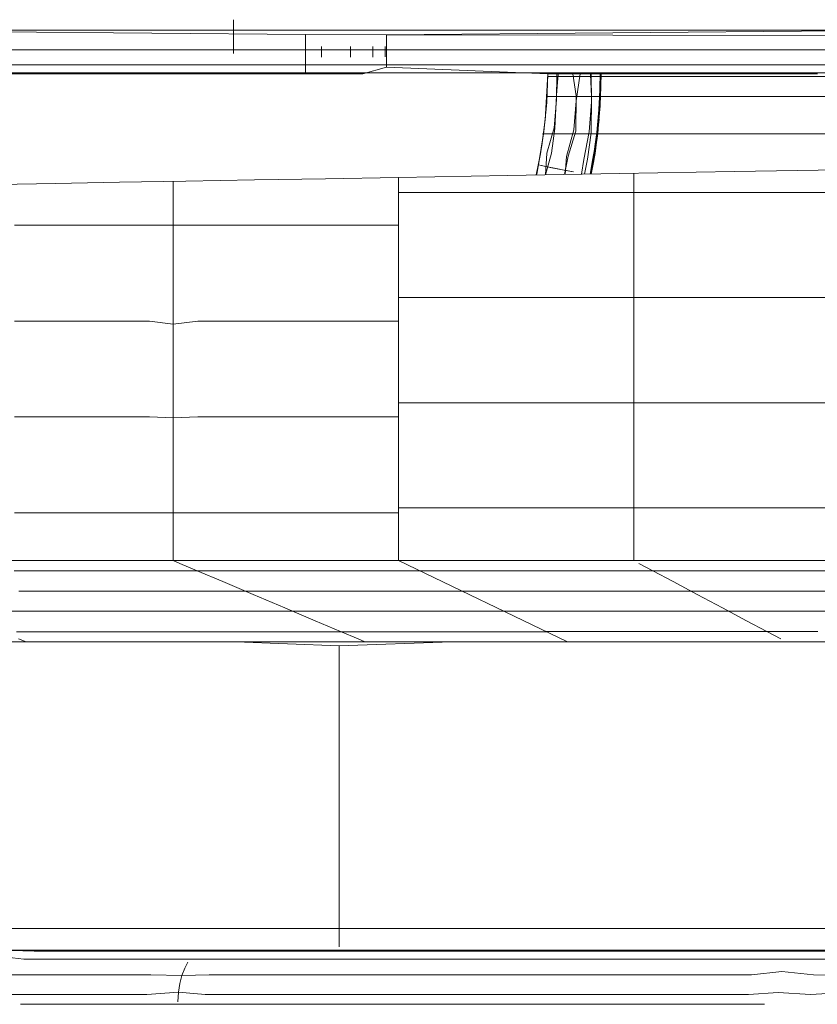
# Model space of a CAD drawing. Units: inches. Extents: x 3130 to 10684, y 1910 to 4880.
# Drawn here: x 3667 to 3690, y 2714 to 2743 of the extents above; entities that cross this region are included whole.
import ezdxf

# ---------------------------------------------------------------- set-up
doc = ezdxf.new("R2010")
doc.units = ezdxf.units.IN
doc.header["$MEASUREMENT"] = 0
doc.layers.get('0').update_dxf_attribs({"lineweight": 9})
doc.layers.add('MACROLUX WORKLIFE', color=4, linetype='Continuous', lineweight=9)

# ---------------------------------------------------------------- blocks, each defined once
blk = doc.blocks.new('trtrtr')
for p, q in [((5230.41697, 4881.42305), (5230.18535, 4881.42522)), ((5230.40647, 4881.42522), (5230.40647, 4881.4239)), ((5230.36778, 4881.42369), (5230.37607, 4881.42369)), ((5230.37607, 4881.42369), (5230.38445, 4881.42369)), ((5230.38445, 4881.42369), (5230.3929, 4881.42369)), ((5230.3929, 4881.42369), (5230.40143, 4881.42369)), ((5230.40143, 4881.42369), (5230.41002, 4881.42369)), ((5230.40647, 4881.4239), (5230.40647, 4881.42262)), ((5230.41002, 4881.42369), (5230.41866, 4881.42369)), ((5230.41866, 4881.42369), (5230.42736, 4881.42369)), ((5230.42736, 4881.42369), (5230.4361, 4881.42369)), ((5230.55255, 4881.42408), (5230.42878, 4881.42303)), ((5230.4361, 4881.42369), (5230.44487, 4881.42369)), ((5230.44487, 4881.42369), (5230.45367, 4881.42369)), ((5230.45367, 4881.42369), (5230.46249, 4881.42369)), ((5230.46249, 4881.42369), (5230.47133, 4881.42369)), ((5230.47133, 4881.42369), (5230.48017, 4881.42369)), ((5230.48017, 4881.42369), (5230.48902, 4881.42369)), ((5230.48902, 4881.42369), (5230.49785, 4881.42369)), ((5230.40647, 4881.42262), (5230.40648, 4881.42141)), ((5230.41697, 4881.41735), (5230.41697, 4881.42305)), ((5230.42878, 4881.42303), (5230.41697, 4881.42305)), ((5230.42878, 4881.4183), (5230.42878, 4881.42303)), ((5230.55255, 4881.4228), (5230.42878, 4881.42303)), ((5230.3678, 4881.42085), (5230.37609, 4881.42085)), ((5230.37609, 4881.42085), (5230.38446, 4881.42085)), ((5230.38446, 4881.42085), (5230.39292, 4881.42085)), ((5230.39292, 4881.42085), (5230.40144, 4881.42085)), ((5230.40144, 4881.42085), (5230.41003, 4881.42085)), ((5230.40648, 4881.42141), (5230.4065, 4881.42031)), ((5230.41003, 4881.42085), (5230.41868, 4881.42085)), ((5230.41868, 4881.42085), (5230.42737, 4881.42085)), ((5230.41928, 4881.41979), (5230.41928, 4881.42132)), ((5230.42354, 4881.41979), (5230.42354, 4881.42132)), ((5230.42679, 4881.41979), (5230.42679, 4881.42132)), ((5230.42737, 4881.42085), (5230.43611, 4881.42085)), ((5230.42856, 4881.4198), (5230.42856, 4881.42132)), ((5230.43611, 4881.42085), (5230.44488, 4881.42085)), ((5230.44488, 4881.42085), (5230.45368, 4881.42085)), ((5230.45368, 4881.42085), (5230.4625, 4881.42085)), ((5230.4625, 4881.42085), (5230.47134, 4881.42085)), ((5230.47134, 4881.42085), (5230.48018, 4881.42085)), ((5230.48018, 4881.42085), (5230.48903, 4881.42085)), ((5230.48903, 4881.42085), (5230.49786, 4881.42085)), ((5230.36782, 4881.41867), (5230.37611, 4881.41867)), ((5230.36786, 4881.4175), (5230.37615, 4881.4175)), ((5230.37611, 4881.41867), (5230.38449, 4881.41867)), ((5230.37615, 4881.4175), (5230.38452, 4881.4175)), ((5230.38449, 4881.41867), (5230.39294, 4881.41867)), ((5230.38452, 4881.4175), (5230.39297, 4881.4175)), ((5230.39294, 4881.41867), (5230.40147, 4881.41867)), ((5230.39297, 4881.4175), (5230.4015, 4881.4175)), ((5230.40147, 4881.41867), (5230.41005, 4881.41867)), ((5230.4015, 4881.4175), (5230.41009, 4881.4175)), ((5230.41005, 4881.41867), (5230.4187, 4881.41867)), ((5230.41009, 4881.4175), (5230.41873, 4881.4175)), ((5230.4187, 4881.41867), (5230.42739, 4881.41867)), ((5230.41873, 4881.4175), (5230.42742, 4881.4175)), ((5230.42878, 4881.4183), (5230.42532, 4881.41735)), ((5230.42739, 4881.41867), (5230.43613, 4881.41867)), ((5230.42742, 4881.4175), (5230.43616, 4881.4175)), ((5230.45223, 4881.41735), (5230.42878, 4881.4183)), ((5230.43613, 4881.41867), (5230.4449, 4881.41867)), ((5230.43616, 4881.4175), (5230.44493, 4881.4175)), ((5230.4449, 4881.41867), (5230.4537, 4881.41867)), ((5230.44493, 4881.4175), (5230.45373, 4881.4175)), ((5230.4537, 4881.41867), (5230.46252, 4881.41867)), ((5230.45373, 4881.4175), (5230.46255, 4881.4175)), ((5230.46252, 4881.41867), (5230.47136, 4881.41867)), ((5230.46255, 4881.4175), (5230.47138, 4881.4175)), ((5230.47136, 4881.41867), (5230.4802, 4881.41867)), ((5230.47138, 4881.4175), (5230.48023, 4881.4175)), ((5230.4802, 4881.41867), (5230.48904, 4881.41867)), ((5230.48023, 4881.4175), (5230.48907, 4881.4175)), ((5230.48904, 4881.41867), (5230.49788, 4881.41867)), ((5230.48907, 4881.4175), (5230.4979, 4881.4175)), ((5230.41697, 4881.41735), (5230.20602, 4881.41735)), ((5230.41697, 4881.41735), (5230.42532, 4881.41735)), ((5230.41806, 4881.41735), (5230.41697, 4881.41735)), ((5230.41806, 4881.41735), (5230.41697, 4881.41735)), ((5230.41806, 4881.41735), (5230.41697, 4881.41735)), ((5230.41806, 4881.41735), (5230.41697, 4881.41735)), ((5230.41928, 4881.41735), (5230.41806, 4881.41735)), ((5230.41928, 4881.41735), (5230.41806, 4881.41735)), ((5230.41928, 4881.41735), (5230.41806, 4881.41735)), ((5230.41928, 4881.41735), (5230.41806, 4881.41735)), ((5230.45188, 4881.41066), (5230.45223, 4881.41735)), ((5230.45191, 4881.41106), (5230.45223, 4881.41735)), ((5230.45223, 4881.41735), (5230.45208, 4881.41315)), ((5230.45223, 4881.41735), (5230.45208, 4881.41315)), ((5230.45221, 4881.41697), (5230.45327, 4881.41697)), ((5230.45221, 4881.41697), (5230.45334, 4881.41697)), ((5230.45221, 4881.41697), (5230.45334, 4881.41697)), ((5230.45221, 4881.41697), (5230.45334, 4881.41697)), ((5230.45223, 4881.41735), (5230.46003, 4881.41735)), ((5230.45375, 4881.41733), (5230.45223, 4881.41735)), ((5230.45356, 4881.41734), (5230.45223, 4881.41735)), ((5230.45375, 4881.41735), (5230.45223, 4881.41735)), ((5230.45327, 4881.41697), (5230.4599, 4881.41697)), ((5230.45334, 4881.41697), (5230.45999, 4881.41697)), ((5230.45334, 4881.41697), (5230.45999, 4881.41697)), ((5230.45334, 4881.41697), (5230.45999, 4881.41697)), ((5230.45356, 4881.41734), (5230.45353, 4881.41355)), ((5230.45353, 4881.41424), (5230.45375, 4881.41733)), ((5230.45499, 4881.41733), (5230.45356, 4881.41734)), ((5230.45587, 4881.41732), (5230.45474, 4881.41733)), ((5230.45499, 4881.41733), (5230.45608, 4881.41735)), ((5230.45638, 4881.41412), (5230.45587, 4881.41732)), ((5230.45694, 4881.41732), (5230.45637, 4881.4134)), ((5230.45863, 4881.41402), (5230.45845, 4881.41731)), ((5230.45854, 4881.41731), (5230.45863, 4881.41328)), ((5230.45969, 4881.41036), (5230.46003, 4881.41735)), ((5230.45988, 4881.41735), (5230.45977, 4881.41322)), ((5230.45977, 4881.41397), (5230.45992, 4881.41731)), ((5230.46003, 4881.41735), (5230.45987, 4881.41269)), ((5230.46003, 4881.41735), (5230.45987, 4881.41269)), ((5230.4599, 4881.41397), (5230.46003, 4881.41735)), ((5230.4599, 4881.41397), (5230.46003, 4881.41735)), ((5230.4599, 4881.41397), (5230.46003, 4881.41735)), ((5230.4599, 4881.41397), (5230.46003, 4881.41735)), ((5230.46001, 4881.41697), (5230.46639, 4881.41697)), ((5230.46001, 4881.41697), (5230.46649, 4881.41697)), ((5230.46001, 4881.41697), (5230.46649, 4881.41697)), ((5230.46001, 4881.41697), (5230.46649, 4881.41697)), ((5230.46003, 4881.41735), (5230.49153, 4881.41735)), ((5230.46639, 4881.41697), (5230.47272, 4881.41697)), ((5230.46649, 4881.41697), (5230.47283, 4881.41697)), ((5230.46649, 4881.41697), (5230.47283, 4881.41697)), ((5230.46649, 4881.41697), (5230.47283, 4881.41697)), ((5230.47272, 4881.41697), (5230.47888, 4881.41697)), ((5230.47283, 4881.41697), (5230.479, 4881.41697)), ((5230.47283, 4881.41697), (5230.479, 4881.41697)), ((5230.47283, 4881.41697), (5230.479, 4881.41697)), ((5230.47888, 4881.41697), (5230.48486, 4881.41697)), ((5230.479, 4881.41697), (5230.48498, 4881.41697)), ((5230.479, 4881.41697), (5230.48498, 4881.41697)), ((5230.479, 4881.41697), (5230.48498, 4881.41697)), ((5230.48486, 4881.41697), (5230.49063, 4881.41697)), ((5230.48498, 4881.41697), (5230.49076, 4881.41697)), ((5230.48498, 4881.41697), (5230.49076, 4881.41697)), ((5230.48498, 4881.41697), (5230.49076, 4881.41697)), ((5230.49063, 4881.41697), (5230.4962, 4881.41697)), ((5230.49076, 4881.41697), (5230.49632, 4881.41697)), ((5230.49076, 4881.41697), (5230.49632, 4881.41697)), ((5230.49076, 4881.41697), (5230.49632, 4881.41697)), ((5230.45208, 4881.41315), (5230.45169, 4881.40897)), ((5230.45208, 4881.41315), (5230.45169, 4881.40897)), ((5230.45205, 4881.41403), (5230.45334, 4881.41403)), ((5230.45353, 4881.41355), (5230.45319, 4881.40948)), ((5230.45327, 4881.40937), (5230.45353, 4881.41424)), ((5230.45334, 4881.41403), (5230.45999, 4881.41403)), ((5230.45637, 4881.4134), (5230.45603, 4881.40917)), ((5230.45633, 4881.40901), (5230.45638, 4881.41412)), ((5230.45863, 4881.41328), (5230.45827, 4881.40892)), ((5230.45855, 4881.40876), (5230.45863, 4881.41402)), ((5230.45977, 4881.41322), (5230.4594, 4881.40879)), ((5230.45946, 4881.40865), (5230.45977, 4881.41397)), ((5230.45953, 4881.40868), (5230.4599, 4881.41397)), ((5230.45953, 4881.40868), (5230.4599, 4881.41397)), ((5230.45953, 4881.40868), (5230.4599, 4881.41397)), ((5230.45953, 4881.40868), (5230.4599, 4881.41397)), ((5230.45999, 4881.41403), (5230.46649, 4881.41403)), ((5230.46649, 4881.41403), (5230.47283, 4881.41403)), ((5230.47283, 4881.41403), (5230.479, 4881.41403)), ((5230.479, 4881.41403), (5230.48498, 4881.41403)), ((5230.48498, 4881.41403), (5230.49076, 4881.41403)), ((5230.49076, 4881.41403), (5230.49632, 4881.41403)), ((5230.45987, 4881.41269), (5230.45944, 4881.40804)), ((5230.45987, 4881.41269), (5230.45944, 4881.40804)), ((5230.4514, 4881.40689), (5230.45191, 4881.41106)), ((5230.4514, 4881.40689), (5230.45188, 4881.41066)), ((5230.45896, 4881.40476), (5230.45969, 4881.41036)), ((5230.45912, 4881.40573), (5230.45972, 4881.41073)), ((5230.45169, 4881.40897), (5230.4509, 4881.40408)), ((5230.45169, 4881.40897), (5230.4512, 4881.4057)), ((5230.45319, 4881.40948), (5230.45209, 4881.4058)), ((5230.45327, 4881.40937), (5230.45277, 4881.4058)), ((5230.45603, 4881.40917), (5230.45496, 4881.40531)), ((5230.45633, 4881.40901), (5230.45523, 4881.40538)), ((5230.45827, 4881.40892), (5230.45747, 4881.40489)), ((5230.45146, 4881.4086), (5230.45334, 4881.4086)), ((5230.45334, 4881.4086), (5230.45999, 4881.4086)), ((5230.45855, 4881.40876), (5230.45801, 4881.40492)), ((5230.45944, 4881.40804), (5230.45858, 4881.40276)), ((5230.45946, 4881.40865), (5230.45877, 4881.40479)), ((5230.4594, 4881.40879), (5230.45879, 4881.40467)), ((5230.45944, 4881.40804), (5230.45886, 4881.40417)), ((5230.45894, 4881.40467), (5230.45953, 4881.40868)), ((5230.45894, 4881.40467), (5230.45953, 4881.40868)), ((5230.45894, 4881.40467), (5230.45953, 4881.40868)), ((5230.45894, 4881.40467), (5230.45953, 4881.40868)), ((5230.45999, 4881.4086), (5230.46649, 4881.4086)), ((5230.46649, 4881.4086), (5230.47283, 4881.4086)), ((5230.47283, 4881.4086), (5230.479, 4881.4086)), ((5230.479, 4881.4086), (5230.48498, 4881.4086)), ((5230.48498, 4881.4086), (5230.49076, 4881.4086)), ((5230.49076, 4881.4086), (5230.49632, 4881.4086)), ((5230.45058, 4881.40262), (5230.4514, 4881.40689)), ((5230.45063, 4881.40275), (5230.4514, 4881.40689)), ((5230.4512, 4881.4057), (5230.45056, 4881.40262)), ((5230.45277, 4881.4058), (5230.45193, 4881.40264)), ((5230.45209, 4881.4058), (5230.45193, 4881.40264)), ((5230.45523, 4881.40538), (5230.45469, 4881.40269)), ((5230.45496, 4881.40531), (5230.45478, 4881.40269)), ((5230.45747, 4881.40489), (5230.45716, 4881.40273)), ((5230.45801, 4881.40492), (5230.45758, 4881.40274)), ((5230.45877, 4881.40479), (5230.45843, 4881.40275)), ((5230.45879, 4881.40467), (5230.45843, 4881.40275)), ((5230.45857, 4881.40276), (5230.45912, 4881.40573)), ((5230.45857, 4881.40276), (5230.45894, 4881.40467)), ((5230.45857, 4881.40276), (5230.45894, 4881.40467)), ((5230.45857, 4881.40276), (5230.45894, 4881.40467)), ((5230.45857, 4881.40276), (5230.45894, 4881.40467)), ((5230.45858, 4881.40276), (5230.45896, 4881.40476)), ((5230.4509, 4881.40408), (5230.45058, 4881.40262)), ((5230.4509, 4881.40408), (5230.45219, 4881.40382)), ((5230.45261, 4881.40373), (5230.45126, 4881.404)), ((5230.45219, 4881.40382), (5230.45344, 4881.40357)), ((5230.45384, 4881.40349), (5230.45261, 4881.40373)), ((5230.45344, 4881.40357), (5230.45461, 4881.40334)), ((5230.45498, 4881.40326), (5230.45384, 4881.40349)), ((5230.45461, 4881.40334), (5230.45568, 4881.40313)), ((5230.45601, 4881.40306), (5230.45498, 4881.40326)), ((5230.45886, 4881.40417), (5230.45856, 4881.40276)), ((5230.47941, 4881.40312), (5230.46268, 4881.40283)), ((5230.47941, 4881.40312), (5230.46268, 4881.40283)), ((5230.49652, 4881.40342), (5230.47941, 4881.40312)), ((5230.49652, 4881.40342), (5230.47941, 4881.40312)), ((5230.39954, 4881.40172), (5230.38989, 4881.40156)), ((5230.39954, 4881.40172), (5230.38989, 4881.40156)), ((5230.3977, 4881.40061), (5230.3977, 4881.40169)), ((5230.40954, 4881.4019), (5230.39954, 4881.40172)), ((5230.40954, 4881.4019), (5230.39954, 4881.40172)), ((5230.41986, 4881.40208), (5230.40954, 4881.4019)), ((5230.41986, 4881.40208), (5230.40954, 4881.4019)), ((5230.4305, 4881.40227), (5230.41986, 4881.40208)), ((5230.4305, 4881.40227), (5230.41986, 4881.40208)), ((5230.44638, 4881.40254), (5230.4305, 4881.40227)), ((5230.44638, 4881.40254), (5230.4305, 4881.40227)), ((5230.4305, 4881.34649), (5230.4305, 4881.40227)), ((5230.46268, 4881.40283), (5230.44638, 4881.40254)), ((5230.46268, 4881.40283), (5230.44638, 4881.40254)), ((5230.46475, 4881.40175), (5230.46475, 4881.40286)), ((5230.46475, 4881.39869), (5230.46475, 4881.40175)), ((5230.38059, 4881.40139), (5230.37165, 4881.40124)), ((5230.38059, 4881.40139), (5230.37165, 4881.40124)), ((5230.38989, 4881.40156), (5230.38059, 4881.40139)), ((5230.38989, 4881.40156), (5230.38059, 4881.40139)), ((5230.3977, 4881.3976), (5230.3977, 4881.40061)), ((5230.4305, 4881.40008), (5230.43195, 4881.40008)), ((5230.43195, 4881.40008), (5230.43564, 4881.40008)), ((5230.43564, 4881.40008), (5230.44058, 4881.40008)), ((5230.44058, 4881.40008), (5230.44579, 4881.40008)), ((5230.44579, 4881.40008), (5230.45043, 4881.40008)), ((5230.45043, 4881.40008), (5230.45447, 4881.40008)), ((5230.45447, 4881.40008), (5230.45818, 4881.40008)), ((5230.45818, 4881.40008), (5230.46181, 4881.40008)), ((5230.46181, 4881.40008), (5230.46561, 4881.40008)), ((5230.46561, 4881.40008), (5230.46961, 4881.40008)), ((5230.46961, 4881.40008), (5230.47374, 4881.40008)), ((5230.47374, 4881.40008), (5230.47793, 4881.40008)), ((5230.47793, 4881.40008), (5230.48211, 4881.40008)), ((5230.48211, 4881.40008), (5230.48626, 4881.40008)), ((5230.48626, 4881.40008), (5230.4904, 4881.40008)), ((5230.4904, 4881.40008), (5230.49456, 4881.40008)), ((5230.3977, 4881.39307), (5230.3977, 4881.3976)), ((5230.46475, 4881.39406), (5230.46475, 4881.39869)), ((5230.37459, 4881.3953), (5230.37776, 4881.3953)), ((5230.37776, 4881.3953), (5230.38098, 4881.3953)), ((5230.38098, 4881.3953), (5230.38423, 4881.3953)), ((5230.38423, 4881.3953), (5230.38751, 4881.3953)), ((5230.38751, 4881.3953), (5230.39085, 4881.3953)), ((5230.39085, 4881.3953), (5230.39426, 4881.3953)), ((5230.39426, 4881.3953), (5230.39777, 4881.3953)), ((5230.39777, 4881.3953), (5230.40129, 4881.3953)), ((5230.40129, 4881.3953), (5230.40469, 4881.3953)), ((5230.40469, 4881.3953), (5230.40797, 4881.3953)), ((5230.40797, 4881.3953), (5230.4115, 4881.3953)), ((5230.4115, 4881.3953), (5230.41574, 4881.3953)), ((5230.41574, 4881.3953), (5230.4207, 4881.3953)), ((5230.4207, 4881.3953), (5230.42548, 4881.3953)), ((5230.42548, 4881.3953), (5230.42908, 4881.3953)), ((5230.42908, 4881.3953), (5230.4305, 4881.3953)), ((5230.3977, 4881.38738), (5230.3977, 4881.39307)), ((5230.46475, 4881.38825), (5230.46475, 4881.39406)), ((5230.3977, 4881.38093), (5230.3977, 4881.38738)), ((5230.46475, 4881.38166), (5230.46475, 4881.38825)), ((5230.4305, 4881.38477), (5230.43195, 4881.38477)), ((5230.43195, 4881.38477), (5230.43564, 4881.38477)), ((5230.43564, 4881.38477), (5230.44058, 4881.38477)), ((5230.44058, 4881.38477), (5230.44579, 4881.38477)), ((5230.44579, 4881.38477), (5230.45043, 4881.38477)), ((5230.45043, 4881.38477), (5230.45447, 4881.38477)), ((5230.45447, 4881.38477), (5230.45818, 4881.38477)), ((5230.45818, 4881.38477), (5230.46181, 4881.38477)), ((5230.46181, 4881.38477), (5230.46561, 4881.38477)), ((5230.46561, 4881.38477), (5230.46961, 4881.38477)), ((5230.46961, 4881.38477), (5230.47374, 4881.38477)), ((5230.47374, 4881.38477), (5230.47793, 4881.38477)), ((5230.47793, 4881.38477), (5230.48211, 4881.38477)), ((5230.48211, 4881.38477), (5230.48626, 4881.38477)), ((5230.48626, 4881.38477), (5230.4904, 4881.38477)), ((5230.4904, 4881.38477), (5230.49456, 4881.38477)), ((5230.46475, 4881.37468), (5230.46475, 4881.38166)), ((5230.37459, 4881.38136), (5230.37776, 4881.38136)), ((5230.37776, 4881.38136), (5230.38098, 4881.38136)), ((5230.38098, 4881.38136), (5230.38423, 4881.38136)), ((5230.38423, 4881.38136), (5230.38751, 4881.38136)), ((5230.38751, 4881.38136), (5230.39085, 4881.38136)), ((5230.39085, 4881.38136), (5230.39426, 4881.38136)), ((5230.39426, 4881.38136), (5230.3977, 4881.38093)), ((5230.3977, 4881.38093), (5230.40129, 4881.38136)), ((5230.3977, 4881.37409), (5230.3977, 4881.38093)), ((5230.40129, 4881.38136), (5230.40469, 4881.38136)), ((5230.40469, 4881.38136), (5230.40797, 4881.38136)), ((5230.40797, 4881.38136), (5230.4115, 4881.38136)), ((5230.4115, 4881.38136), (5230.41574, 4881.38136)), ((5230.41574, 4881.38136), (5230.4207, 4881.38136)), ((5230.4207, 4881.38136), (5230.42548, 4881.38136)), ((5230.42548, 4881.38136), (5230.42908, 4881.38136)), ((5230.42908, 4881.38136), (5230.4305, 4881.38136)), ((5230.46475, 4881.3677), (5230.46475, 4881.37468)), ((5230.3977, 4881.36726), (5230.3977, 4881.37409)), ((5230.4305, 4881.36946), (5230.43195, 4881.36946)), ((5230.43195, 4881.36946), (5230.43564, 4881.36946)), ((5230.43564, 4881.36946), (5230.44058, 4881.36946)), ((5230.44058, 4881.36946), (5230.44579, 4881.36946)), ((5230.44579, 4881.36946), (5230.45043, 4881.36946)), ((5230.45043, 4881.36946), (5230.45447, 4881.36946)), ((5230.45447, 4881.36946), (5230.45818, 4881.36946)), ((5230.45818, 4881.36946), (5230.46181, 4881.36946)), ((5230.46181, 4881.36946), (5230.46561, 4881.36946)), ((5230.46561, 4881.36946), (5230.46961, 4881.36946)), ((5230.46961, 4881.36946), (5230.47374, 4881.36946)), ((5230.47374, 4881.36946), (5230.47793, 4881.36946)), ((5230.47793, 4881.36946), (5230.48211, 4881.36946)), ((5230.48211, 4881.36946), (5230.48626, 4881.36946)), ((5230.48626, 4881.36946), (5230.4904, 4881.36946)), ((5230.4904, 4881.36946), (5230.49456, 4881.36946)), ((5230.37459, 4881.36741), (5230.37776, 4881.36741)), ((5230.37776, 4881.36741), (5230.38098, 4881.36741)), ((5230.38098, 4881.36741), (5230.38423, 4881.36741)), ((5230.38423, 4881.36741), (5230.38751, 4881.36741)), ((5230.38751, 4881.36741), (5230.39085, 4881.36741)), ((5230.39085, 4881.36741), (5230.39426, 4881.36741)), ((5230.39426, 4881.36741), (5230.3977, 4881.36726)), ((5230.3977, 4881.36726), (5230.40129, 4881.36741)), ((5230.3977, 4881.3608), (5230.3977, 4881.36726)), ((5230.40129, 4881.36741), (5230.40469, 4881.36741)), ((5230.40469, 4881.36741), (5230.40797, 4881.36741)), ((5230.40797, 4881.36741), (5230.4115, 4881.36741)), ((5230.4115, 4881.36741), (5230.41574, 4881.36741)), ((5230.41574, 4881.36741), (5230.4207, 4881.36741)), ((5230.4207, 4881.36741), (5230.42548, 4881.36741)), ((5230.42548, 4881.36741), (5230.42908, 4881.36741)), ((5230.42908, 4881.36741), (5230.4305, 4881.36741)), ((5230.46475, 4881.36111), (5230.46475, 4881.3677)), ((5230.3977, 4881.35512), (5230.3977, 4881.3608)), ((5230.46475, 4881.3553), (5230.46475, 4881.36111)), ((5230.3977, 4881.35058), (5230.3977, 4881.35512)), ((5230.46475, 4881.35067), (5230.46475, 4881.3553)), ((5230.37459, 4881.35347), (5230.37776, 4881.35347)), ((5230.37776, 4881.35347), (5230.38098, 4881.35347)), ((5230.38098, 4881.35347), (5230.38423, 4881.35347)), ((5230.38423, 4881.35347), (5230.38751, 4881.35347)), ((5230.38751, 4881.35347), (5230.39085, 4881.35347)), ((5230.39085, 4881.35347), (5230.39426, 4881.35347)), ((5230.39426, 4881.35347), (5230.39777, 4881.35347)), ((5230.39777, 4881.35347), (5230.40129, 4881.35347)), ((5230.40129, 4881.35347), (5230.40469, 4881.35347)), ((5230.40469, 4881.35347), (5230.40797, 4881.35347)), ((5230.40797, 4881.35347), (5230.4115, 4881.35347)), ((5230.4115, 4881.35347), (5230.41574, 4881.35347)), ((5230.41574, 4881.35347), (5230.4207, 4881.35347)), ((5230.4207, 4881.35347), (5230.42548, 4881.35347)), ((5230.42548, 4881.35347), (5230.42908, 4881.35347)), ((5230.42908, 4881.35347), (5230.4305, 4881.35347)), ((5230.4305, 4881.35415), (5230.43195, 4881.35415)), ((5230.43195, 4881.35415), (5230.43564, 4881.35415)), ((5230.43564, 4881.35415), (5230.44058, 4881.35415)), ((5230.44058, 4881.35415), (5230.44579, 4881.35415)), ((5230.44579, 4881.35415), (5230.45043, 4881.35415)), ((5230.45043, 4881.35415), (5230.45447, 4881.35415)), ((5230.45447, 4881.35415), (5230.45818, 4881.35415)), ((5230.45818, 4881.35415), (5230.46181, 4881.35415)), ((5230.46181, 4881.35415), (5230.46561, 4881.35415)), ((5230.46561, 4881.35415), (5230.46961, 4881.35415)), ((5230.46961, 4881.35415), (5230.47374, 4881.35415)), ((5230.47374, 4881.35415), (5230.47793, 4881.35415)), ((5230.47793, 4881.35415), (5230.48211, 4881.35415)), ((5230.48211, 4881.35415), (5230.48626, 4881.35415)), ((5230.48626, 4881.35415), (5230.4904, 4881.35415)), ((5230.4904, 4881.35415), (5230.49456, 4881.35415)), ((5230.3977, 4881.34758), (5230.3977, 4881.35058)), ((5230.46475, 4881.3476), (5230.46475, 4881.35067)), ((5230.3977, 4881.34649), (5230.3977, 4881.34758)), ((5230.46475, 4881.34649), (5230.46475, 4881.3476)), ((5230.36733, 4881.34649), (5230.37608, 4881.34649)), ((5230.36733, 4881.34649), (5230.37608, 4881.34649)), ((5230.37608, 4881.34649), (5230.38519, 4881.34649)), ((5230.37608, 4881.34649), (5230.38519, 4881.34649)), ((5230.38519, 4881.34649), (5230.39467, 4881.34649)), ((5230.38519, 4881.34649), (5230.39467, 4881.34649)), ((5230.39467, 4881.34649), (5230.4045, 4881.34649)), ((5230.39467, 4881.34649), (5230.4045, 4881.34649)), ((5230.39866, 4881.34609), (5230.3977, 4881.34649)), ((5230.40122, 4881.345), (5230.39866, 4881.34609)), ((5230.4045, 4881.34649), (5230.41466, 4881.34649)), ((5230.4045, 4881.34649), (5230.41466, 4881.34649)), ((5230.41466, 4881.34649), (5230.4305, 4881.34649)), ((5230.41466, 4881.34649), (5230.4305, 4881.34649)), ((5230.45511, 4881.33468), (5230.4305, 4881.34649)), ((5230.4305, 4881.34649), (5230.44638, 4881.34649)), ((5230.4305, 4881.34649), (5230.44638, 4881.34649)), ((5230.44638, 4881.34649), (5230.46268, 4881.34649)), ((5230.44638, 4881.34649), (5230.46268, 4881.34649)), ((5230.46268, 4881.34649), (5230.47941, 4881.34649)), ((5230.46268, 4881.34649), (5230.47941, 4881.34649)), ((5230.46755, 4881.345), (5230.46551, 4881.34609)), ((5230.47941, 4881.34649), (5230.49652, 4881.34649)), ((5230.47941, 4881.34649), (5230.49652, 4881.34649)), ((5230.37456, 4881.34502), (5230.37767, 4881.34502)), ((5230.37767, 4881.34502), (5230.38083, 4881.34502)), ((5230.38083, 4881.34502), (5230.38404, 4881.34502)), ((5230.38404, 4881.34502), (5230.3873, 4881.34502)), ((5230.3873, 4881.34502), (5230.39058, 4881.34502)), ((5230.39058, 4881.34502), (5230.39391, 4881.34502)), ((5230.39391, 4881.34502), (5230.39731, 4881.34502)), ((5230.39731, 4881.34502), (5230.40122, 4881.345)), ((5230.40122, 4881.345), (5230.40434, 4881.34502)), ((5230.40493, 4881.34343), (5230.40122, 4881.345)), ((5230.40434, 4881.34502), (5230.40777, 4881.34502)), ((5230.40777, 4881.34502), (5230.41105, 4881.34502)), ((5230.41105, 4881.34502), (5230.41455, 4881.34502)), ((5230.41455, 4881.34502), (5230.41874, 4881.34502)), ((5230.41874, 4881.34502), (5230.42369, 4881.34502)), ((5230.42369, 4881.34502), (5230.42849, 4881.34502)), ((5230.42849, 4881.34502), (5230.43214, 4881.34502)), ((5230.43214, 4881.34502), (5230.43358, 4881.34502)), ((5230.43358, 4881.34502), (5230.43505, 4881.34502)), ((5230.43505, 4881.34502), (5230.43879, 4881.34502)), ((5230.43879, 4881.34502), (5230.44379, 4881.34502)), ((5230.44379, 4881.34502), (5230.44901, 4881.34502)), ((5230.44901, 4881.34502), (5230.45363, 4881.34502)), ((5230.45363, 4881.34502), (5230.45765, 4881.34502)), ((5230.45765, 4881.34502), (5230.46136, 4881.34502)), ((5230.46136, 4881.34502), (5230.46502, 4881.34502)), ((5230.46502, 4881.34502), (5230.46887, 4881.34502)), ((5230.4705, 4881.34343), (5230.46755, 4881.345)), ((5230.46887, 4881.34502), (5230.47291, 4881.34502)), ((5230.47291, 4881.34502), (5230.47707, 4881.34502)), ((5230.47707, 4881.34502), (5230.48128, 4881.34502)), ((5230.48128, 4881.34502), (5230.48548, 4881.34502)), ((5230.48548, 4881.34502), (5230.48965, 4881.34502)), ((5230.48965, 4881.34502), (5230.49381, 4881.34502)), ((5230.40933, 4881.34157), (5230.40493, 4881.34343)), ((5230.47399, 4881.34157), (5230.4705, 4881.34343)), ((5230.37522, 4881.34206), (5230.37821, 4881.34206)), ((5230.37821, 4881.34206), (5230.38124, 4881.34206)), ((5230.38124, 4881.34206), (5230.38431, 4881.34206)), ((5230.38431, 4881.34206), (5230.38741, 4881.34206)), ((5230.38741, 4881.34206), (5230.39056, 4881.34206)), ((5230.39056, 4881.34206), (5230.39377, 4881.34206)), ((5230.39377, 4881.34206), (5230.39708, 4881.34206)), ((5230.39708, 4881.34206), (5230.40048, 4881.34206)), ((5230.40048, 4881.34206), (5230.40392, 4881.34206)), ((5230.40392, 4881.34206), (5230.40734, 4881.34206)), ((5230.40734, 4881.34206), (5230.41064, 4881.34206)), ((5230.41396, 4881.33961), (5230.40933, 4881.34157)), ((5230.41064, 4881.34206), (5230.4138, 4881.34206)), ((5230.4138, 4881.34206), (5230.41702, 4881.34206)), ((5230.41702, 4881.34206), (5230.42059, 4881.34206)), ((5230.42059, 4881.34206), (5230.42478, 4881.34206)), ((5230.42478, 4881.34206), (5230.42971, 4881.34206)), ((5230.42971, 4881.34206), (5230.43456, 4881.34206)), ((5230.43456, 4881.34206), (5230.43826, 4881.34206)), ((5230.43826, 4881.34206), (5230.43973, 4881.34206)), ((5230.43973, 4881.34206), (5230.44121, 4881.34206)), ((5230.44121, 4881.34206), (5230.44498, 4881.34206)), ((5230.44498, 4881.34206), (5230.44997, 4881.34206)), ((5230.44997, 4881.34206), (5230.45516, 4881.34206)), ((5230.45516, 4881.34206), (5230.45971, 4881.34206)), ((5230.45971, 4881.34206), (5230.46368, 4881.34206)), ((5230.46368, 4881.34206), (5230.46735, 4881.34206)), ((5230.46735, 4881.34206), (5230.47101, 4881.34206)), ((5230.47101, 4881.34206), (5230.47487, 4881.34206)), ((5230.47767, 4881.33961), (5230.47399, 4881.34157)), ((5230.47487, 4881.34206), (5230.47891, 4881.34206)), ((5230.47891, 4881.34206), (5230.48307, 4881.34206)), ((5230.48307, 4881.34206), (5230.48726, 4881.34206)), ((5230.48726, 4881.34206), (5230.49143, 4881.34206)), ((5230.49143, 4881.34206), (5230.49558, 4881.34206)), ((5230.37331, 4881.33911), (5230.3761, 4881.33911)), ((5230.3761, 4881.33911), (5230.37894, 4881.33911)), ((5230.37894, 4881.33911), (5230.38183, 4881.33911)), ((5230.38183, 4881.33911), (5230.38478, 4881.33911)), ((5230.38478, 4881.33911), (5230.38778, 4881.33911)), ((5230.38778, 4881.33911), (5230.39083, 4881.33911)), ((5230.39083, 4881.33911), (5230.39393, 4881.33911)), ((5230.39393, 4881.33911), (5230.39707, 4881.33911)), ((5230.39707, 4881.33911), (5230.40025, 4881.33911)), ((5230.40025, 4881.33911), (5230.40346, 4881.33911)), ((5230.40346, 4881.33911), (5230.40674, 4881.33911)), ((5230.40674, 4881.33911), (5230.41012, 4881.33911)), ((5230.41012, 4881.33911), (5230.4136, 4881.33911)), ((5230.4136, 4881.33911), (5230.41708, 4881.33911)), ((5230.41836, 4881.33774), (5230.41396, 4881.33961)), ((5230.41708, 4881.33911), (5230.42046, 4881.33911)), ((5230.42046, 4881.33911), (5230.42367, 4881.33911)), ((5230.42367, 4881.33911), (5230.42692, 4881.33911)), ((5230.42692, 4881.33911), (5230.43061, 4881.33911)), ((5230.43061, 4881.33911), (5230.43512, 4881.33911)), ((5230.43512, 4881.33911), (5230.44012, 4881.33911)), ((5230.44012, 4881.33911), (5230.4442, 4881.33911)), ((5230.4442, 4881.33911), (5230.44589, 4881.33911)), ((5230.44588, 4881.33911), (5230.44738, 4881.33911)), ((5230.44738, 4881.33911), (5230.45116, 4881.33911)), ((5230.45116, 4881.33911), (5230.45616, 4881.33911)), ((5230.45616, 4881.33911), (5230.4613, 4881.33911)), ((5230.4613, 4881.33911), (5230.46578, 4881.33911)), ((5230.46578, 4881.33911), (5230.4697, 4881.33911)), ((5230.4697, 4881.33911), (5230.47334, 4881.33911)), ((5230.47334, 4881.33911), (5230.477, 4881.33911)), ((5230.477, 4881.33911), (5230.48087, 4881.33911)), ((5230.48117, 4881.33774), (5230.47767, 4881.33961)), ((5230.48087, 4881.33911), (5230.48492, 4881.33911)), ((5230.48492, 4881.33911), (5230.48906, 4881.33911)), ((5230.48906, 4881.33911), (5230.49323, 4881.33911)), ((5230.42207, 4881.33617), (5230.41836, 4881.33774)), ((5230.48412, 4881.33617), (5230.48117, 4881.33774)), ((5230.37489, 4881.33615), (5230.37753, 4881.33615)), ((5230.37753, 4881.33615), (5230.38023, 4881.33615)), ((5230.38023, 4881.33615), (5230.38297, 4881.33615)), ((5230.38297, 4881.33615), (5230.38578, 4881.33615)), ((5230.38578, 4881.33615), (5230.38863, 4881.33615)), ((5230.38863, 4881.33615), (5230.39154, 4881.33615)), ((5230.39154, 4881.33615), (5230.39449, 4881.33615)), ((5230.39449, 4881.33615), (5230.3975, 4881.33615)), ((5230.3975, 4881.33615), (5230.40056, 4881.33615)), ((5230.40056, 4881.33615), (5230.40366, 4881.33615)), ((5230.40366, 4881.33615), (5230.40682, 4881.33615)), ((5230.40682, 4881.33615), (5230.41003, 4881.33615)), ((5230.41003, 4881.33615), (5230.41328, 4881.33615)), ((5230.41328, 4881.33615), (5230.41656, 4881.33615)), ((5230.41656, 4881.33615), (5230.41989, 4881.33615)), ((5230.41989, 4881.33615), (5230.42333, 4881.33615)), ((5230.42463, 4881.33509), (5230.42207, 4881.33617)), ((5230.42333, 4881.33615), (5230.42686, 4881.33615)), ((5230.42686, 4881.33615), (5230.43034, 4881.33615)), ((5230.43034, 4881.33615), (5230.43363, 4881.33615)), ((5230.43363, 4881.33615), (5230.4369, 4881.33615)), ((5230.4369, 4881.33615), (5230.44071, 4881.33615)), ((5230.44071, 4881.33615), (5230.44551, 4881.33615)), ((5230.44551, 4881.33615), (5230.45003, 4881.33615)), ((5230.45003, 4881.33615), (5230.45205, 4881.33615)), ((5230.45203, 4881.33616), (5230.45359, 4881.33616)), ((5230.45359, 4881.33616), (5230.45749, 4881.33616)), ((5230.45749, 4881.33616), (5230.46259, 4881.33616)), ((5230.46259, 4881.33616), (5230.46773, 4881.33616)), ((5230.46773, 4881.33616), (5230.47216, 4881.33616)), ((5230.47216, 4881.33616), (5230.47606, 4881.33616)), ((5230.47606, 4881.33616), (5230.47972, 4881.33616)), ((5230.47972, 4881.33616), (5230.48412, 4881.33617)), ((5230.48615, 4881.33509), (5230.48412, 4881.33617)), ((5230.48412, 4881.33617), (5230.48742, 4881.33616)), ((5230.48742, 4881.33616), (5230.49155, 4881.33616)), ((5230.37015, 4881.33468), (5230.37794, 4881.33468)), ((5230.37015, 4881.33468), (5230.37794, 4881.33468)), ((5230.37631, 4881.33468), (5230.37517, 4881.33509)), ((5230.37794, 4881.33468), (5230.38625, 4881.33468)), ((5230.37794, 4881.33468), (5230.38625, 4881.33468)), ((5230.38625, 4881.33468), (5230.39509, 4881.33468)), ((5230.38625, 4881.33468), (5230.39509, 4881.33468)), ((5230.39509, 4881.33468), (5230.40443, 4881.33468)), ((5230.39509, 4881.33468), (5230.40443, 4881.33468)), ((5230.40443, 4881.33468), (5230.41425, 4881.33468)), ((5230.40443, 4881.33468), (5230.41425, 4881.33468)), ((5230.42189, 4881.33407), (5230.40681, 4881.33468)), ((5230.41425, 4881.33468), (5230.42455, 4881.33468)), ((5230.41425, 4881.33468), (5230.42455, 4881.33468)), ((5230.43822, 4881.33468), (5230.42189, 4881.33407)), ((5230.42455, 4881.33468), (5230.43529, 4881.33468)), ((5230.42455, 4881.33468), (5230.43529, 4881.33468)), ((5230.42559, 4881.33468), (5230.42463, 4881.33509)), ((5230.43529, 4881.33468), (5230.44646, 4881.33468)), ((5230.43529, 4881.33468), (5230.44646, 4881.33468)), ((5230.44646, 4881.33468), (5230.45511, 4881.33468)), ((5230.44646, 4881.33468), (5230.45511, 4881.33468)), ((5230.45511, 4881.33468), (5230.4698, 4881.33468)), ((5230.45511, 4881.33468), (5230.4698, 4881.33468)), ((5230.4698, 4881.33468), (5230.48489, 4881.33468)), ((5230.4698, 4881.33468), (5230.48489, 4881.33468)), ((5230.48489, 4881.33468), (5230.50036, 4881.33468)), ((5230.48489, 4881.33468), (5230.50036, 4881.33468)), ((5230.42189, 4881.33233), (5230.42189, 4881.33407)), ((5230.42189, 4881.32954), (5230.42189, 4881.33233)), ((5230.42189, 4881.32584), (5230.42189, 4881.32954)), ((5230.42189, 4881.32132), (5230.42189, 4881.32584)), ((5230.42189, 4881.31609), (5230.42189, 4881.32132)), ((5230.42189, 4881.31026), (5230.42189, 4881.31609)), ((5230.42189, 4881.30395), (5230.42189, 4881.31026)), ((5230.42189, 4881.29725), (5230.42189, 4881.30395)), ((5230.42189, 4881.29028), (5230.42189, 4881.29725)), ((5230.36962, 4881.29295), (5230.37698, 4881.29295)), ((5230.37698, 4881.29295), (5230.38459, 4881.29295)), ((5230.38459, 4881.29295), (5230.39246, 4881.29295)), ((5230.39246, 4881.29295), (5230.40057, 4881.29295)), ((5230.40057, 4881.29295), (5230.40892, 4881.29295)), ((5230.40892, 4881.29295), (5230.4175, 4881.29295)), ((5230.4175, 4881.29295), (5230.42632, 4881.29295)), ((5230.42632, 4881.29295), (5230.43537, 4881.29295)), ((5230.43537, 4881.29295), (5230.44461, 4881.29295)), ((5230.44461, 4881.29295), (5230.45403, 4881.29295)), ((5230.45403, 4881.29295), (5230.46372, 4881.29295)), ((5230.46372, 4881.29295), (5230.47377, 4881.29295)), ((5230.47377, 4881.29295), (5230.48373, 4881.29295)), ((5230.48373, 4881.29295), (5230.49333, 4881.29295)), ((5230.35135, 4881.28978), (5230.37959, 4881.28978)), ((5230.35135, 4881.28978), (5230.37959, 4881.28978)), ((5230.36719, 4881.28978), (5230.39651, 4881.28978)), ((5230.36719, 4881.28978), (5230.39651, 4881.28978)), ((5230.37265, 4881.28888), (5230.37598, 4881.2885)), ((5230.37413, 4881.28974), (5230.37748, 4881.28965)), ((5230.37598, 4881.2885), (5230.38016, 4881.2885)), ((5230.37748, 4881.28965), (5230.38165, 4881.28965)), ((5230.37959, 4881.28978), (5230.40868, 4881.28978)), ((5230.37959, 4881.28978), (5230.40868, 4881.28978)), ((5230.38016, 4881.2885), (5230.38437, 4881.2885)), ((5230.38165, 4881.28965), (5230.38584, 4881.28965)), ((5230.38437, 4881.2885), (5230.3886, 4881.2885)), ((5230.38584, 4881.28965), (5230.39005, 4881.28965)), ((5230.3886, 4881.2885), (5230.39285, 4881.2885)), ((5230.39005, 4881.28965), (5230.39429, 4881.28965)), ((5230.39285, 4881.2885), (5230.39712, 4881.2885)), ((5230.39429, 4881.28965), (5230.39854, 4881.28965)), ((5230.39651, 4881.28978), (5230.42677, 4881.28978)), ((5230.39651, 4881.28978), (5230.42677, 4881.28978)), ((5230.39712, 4881.2885), (5230.40141, 4881.2885)), ((5230.39854, 4881.28965), (5230.40281, 4881.28965)), ((5230.40141, 4881.2885), (5230.40571, 4881.2885)), ((5230.40281, 4881.28965), (5230.4071, 4881.28965)), ((5230.40571, 4881.2885), (5230.41003, 4881.2885)), ((5230.4071, 4881.28965), (5230.4114, 4881.28965)), ((5230.40868, 4881.28978), (5230.43842, 4881.28978)), ((5230.40868, 4881.28978), (5230.43842, 4881.28978)), ((5230.41003, 4881.2885), (5230.41435, 4881.2885)), ((5230.4114, 4881.28965), (5230.41571, 4881.28965)), ((5230.41435, 4881.2885), (5230.41869, 4881.2885)), ((5230.41571, 4881.28965), (5230.42004, 4881.28965)), ((5230.41869, 4881.2885), (5230.42305, 4881.2885)), ((5230.42004, 4881.28965), (5230.42437, 4881.28965)), ((5230.42305, 4881.2885), (5230.42742, 4881.2885)), ((5230.42437, 4881.28965), (5230.42873, 4881.28965)), ((5230.42677, 4881.28978), (5230.44051, 4881.28978)), ((5230.42677, 4881.28978), (5230.44051, 4881.28978)), ((5230.42742, 4881.2885), (5230.4318, 4881.2885)), ((5230.42873, 4881.28965), (5230.43309, 4881.28965)), ((5230.4318, 4881.2885), (5230.4362, 4881.2885)), ((5230.43309, 4881.28965), (5230.43747, 4881.28965)), ((5230.4362, 4881.2885), (5230.44061, 4881.2885)), ((5230.43747, 4881.28965), (5230.44187, 4881.28965)), ((5230.43842, 4881.28978), (5230.46871, 4881.28978)), ((5230.43842, 4881.28978), (5230.46871, 4881.28978)), ((5230.44061, 4881.2885), (5230.44504, 4881.2885)), ((5230.44187, 4881.28965), (5230.44628, 4881.28965)), ((5230.44416, 4881.28978), (5230.4579, 4881.28978)), ((5230.44416, 4881.28978), (5230.4579, 4881.28978)), ((5230.44504, 4881.2885), (5230.44948, 4881.2885)), ((5230.44628, 4881.28965), (5230.4507, 4881.28965)), ((5230.44948, 4881.2885), (5230.45393, 4881.2885)), ((5230.4507, 4881.28965), (5230.45514, 4881.28965)), ((5230.45393, 4881.2885), (5230.4584, 4881.2885)), ((5230.45514, 4881.28965), (5230.45959, 4881.28965)), ((5230.4579, 4881.28978), (5230.4898, 4881.28978)), ((5230.4579, 4881.28978), (5230.4898, 4881.28978)), ((5230.4584, 4881.2885), (5230.46288, 4881.2885)), ((5230.45959, 4881.28965), (5230.46406, 4881.28965)), ((5230.46288, 4881.2885), (5230.46737, 4881.2885)), ((5230.46406, 4881.28965), (5230.46853, 4881.28965)), ((5230.46737, 4881.2885), (5230.47188, 4881.2885)), ((5230.46853, 4881.28965), (5230.47302, 4881.28965)), ((5230.46871, 4881.28978), (5230.49951, 4881.28978)), ((5230.46871, 4881.28978), (5230.49951, 4881.28978)), ((5230.47188, 4881.2885), (5230.47639, 4881.2885)), ((5230.47302, 4881.28965), (5230.47752, 4881.28965)), ((5230.47639, 4881.2885), (5230.48092, 4881.2885)), ((5230.47752, 4881.28965), (5230.48203, 4881.28965)), ((5230.48092, 4881.2885), (5230.48546, 4881.2885)), ((5230.48203, 4881.28965), (5230.48655, 4881.28965)), ((5230.48546, 4881.2885), (5230.49002, 4881.2885)), ((5230.48655, 4881.28965), (5230.49109, 4881.28965)), ((5230.4898, 4881.28978), (5230.52241, 4881.28978)), ((5230.4898, 4881.28978), (5230.52241, 4881.28978)), ((5230.49002, 4881.2885), (5230.49459, 4881.2885)), ((5230.49109, 4881.28965), (5230.49564, 4881.28965)), ((5230.39938, 4881.28716), (5230.39899, 4881.2861)), ((5230.39985, 4881.28807), (5230.39938, 4881.28716)), ((5230.3735, 4881.28622), (5230.37764, 4881.28622)), ((5230.37764, 4881.28622), (5230.38181, 4881.28622)), ((5230.38181, 4881.28622), (5230.386, 4881.28622)), ((5230.386, 4881.28622), (5230.39021, 4881.28622)), ((5230.39021, 4881.28622), (5230.39443, 4881.28622)), ((5230.39443, 4881.28622), (5230.39899, 4881.2861)), ((5230.39899, 4881.2861), (5230.39869, 4881.28492)), ((5230.39899, 4881.2861), (5230.40294, 4881.28622)), ((5230.40294, 4881.28622), (5230.40721, 4881.28622)), ((5230.40721, 4881.28622), (5230.4115, 4881.28622)), ((5230.4115, 4881.28622), (5230.4158, 4881.28622)), ((5230.4158, 4881.28622), (5230.42011, 4881.28622)), ((5230.42011, 4881.28622), (5230.42444, 4881.28622)), ((5230.42444, 4881.28622), (5230.42878, 4881.28622)), ((5230.42878, 4881.28622), (5230.43313, 4881.28622)), ((5230.43313, 4881.28622), (5230.4375, 4881.28622)), ((5230.4375, 4881.28622), (5230.44188, 4881.28622)), ((5230.44188, 4881.28622), (5230.44628, 4881.28622)), ((5230.44628, 4881.28622), (5230.45069, 4881.28622)), ((5230.45069, 4881.28622), (5230.45511, 4881.28622)), ((5230.45511, 4881.28622), (5230.45955, 4881.28622)), ((5230.45955, 4881.28622), (5230.464, 4881.28622)), ((5230.464, 4881.28622), (5230.46846, 4881.28622)), ((5230.46846, 4881.28622), (5230.47293, 4881.28622)), ((5230.47293, 4881.28622), (5230.47741, 4881.28622)), ((5230.47741, 4881.28622), (5230.48191, 4881.28622)), ((5230.48191, 4881.28622), (5230.48631, 4881.28667)), ((5230.48631, 4881.28667), (5230.49094, 4881.28622)), ((5230.49094, 4881.28622), (5230.49612, 4881.2861)), ((5230.39869, 4881.28492), (5230.3985, 4881.28366)), ((5230.3729, 4881.28334), (5230.37705, 4881.28334)), ((5230.37705, 4881.28334), (5230.38122, 4881.28334)), ((5230.38122, 4881.28334), (5230.38541, 4881.28334)), ((5230.38541, 4881.28334), (5230.38963, 4881.28334)), ((5230.38963, 4881.28334), (5230.39386, 4881.28334)), ((5230.39386, 4881.28334), (5230.3985, 4881.28366)), ((5230.3985, 4881.28366), (5230.3984, 4881.28228)), ((5230.3985, 4881.28366), (5230.40238, 4881.28334)), ((5230.40238, 4881.28334), (5230.40666, 4881.28334)), ((5230.40666, 4881.28334), (5230.41095, 4881.28334)), ((5230.41095, 4881.28334), (5230.41526, 4881.28334)), ((5230.41526, 4881.28334), (5230.41958, 4881.28334)), ((5230.41958, 4881.28334), (5230.42391, 4881.28334)), ((5230.42391, 4881.28334), (5230.42826, 4881.28334)), ((5230.42826, 4881.28334), (5230.43262, 4881.28334)), ((5230.43262, 4881.28334), (5230.43699, 4881.28334)), ((5230.43699, 4881.28334), (5230.44138, 4881.28334)), ((5230.44138, 4881.28334), (5230.44578, 4881.28334)), ((5230.44578, 4881.28334), (5230.4502, 4881.28334)), ((5230.4502, 4881.28334), (5230.45463, 4881.28334)), ((5230.45463, 4881.28334), (5230.45907, 4881.28334)), ((5230.45907, 4881.28334), (5230.46353, 4881.28334)), ((5230.46353, 4881.28334), (5230.46799, 4881.28334)), ((5230.46799, 4881.28334), (5230.47247, 4881.28334)), ((5230.47247, 4881.28334), (5230.47696, 4881.28334)), ((5230.47696, 4881.28334), (5230.48146, 4881.28334)), ((5230.48146, 4881.28334), (5230.48578, 4881.28365)), ((5230.48578, 4881.28365), (5230.49051, 4881.28334)), ((5230.49051, 4881.28334), (5230.49575, 4881.28366)), ((5230.37549, 4881.28191), (5230.40489, 4881.28191)), ((5230.37549, 4881.28191), (5230.40489, 4881.28191)), ((5230.40489, 4881.28191), (5230.43493, 4881.28191)), ((5230.40489, 4881.28191), (5230.43493, 4881.28191)), ((5230.43493, 4881.28191), (5230.46554, 4881.28191)), ((5230.43493, 4881.28191), (5230.46554, 4881.28191)), ((5230.46554, 4881.28191), (5230.48378, 4881.28191)), ((5230.46554, 4881.28191), (5230.48378, 4881.28191))]:
    blk.add_line(p, q)

msp = doc.modelspace()

# ---------------------------------------------------------------- block references
at = {"layer": 'MACROLUX WORKLIFE', "xscale": 200, "yscale": 200, "zscale": 200}
msp.add_blockref('trtrtr', (-1042407.879, -973542.197), dxfattribs=at)

doc.saveas('drawing.dxf')
